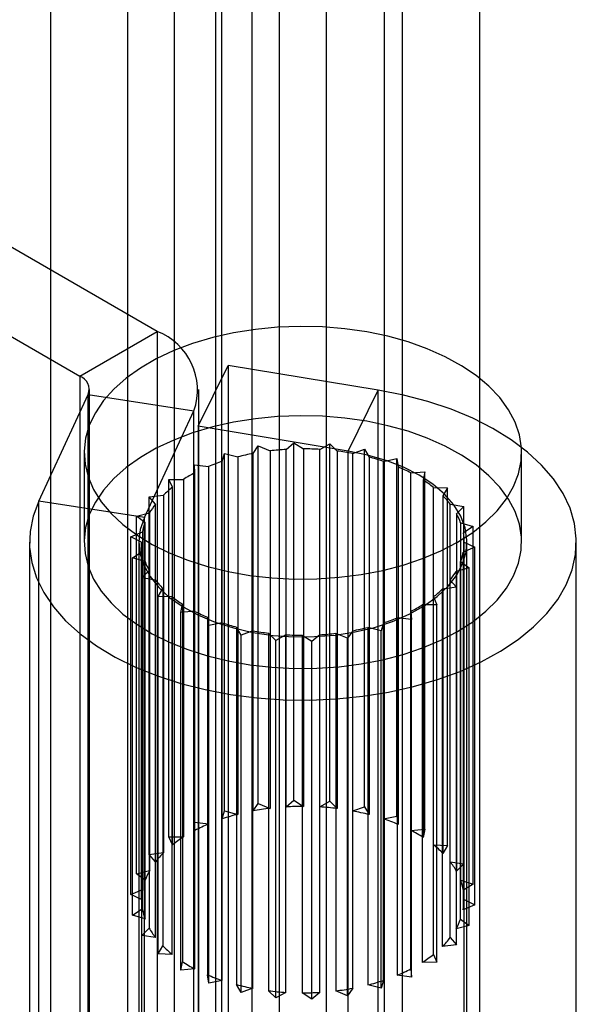
# Model space of a CAD drawing. Units: millimetres. Extents: x 63 to 4308, y 73 to 3064.
# Drawn here: x 3772 to 3780, y 2443 to 2457 of the extents above; entities that cross this region are included whole.
import ezdxf

# ---------------------------------------------------------------- set-up
doc = ezdxf.new("R2010")
doc.units = ezdxf.units.MM
doc.header["$LTSCALE"] = 2

msp = doc.modelspace()

# ---------------------------------------------------------------- linework, layer by layer
at = {"color": 7, "linetype": 'Continuous', "lineweight": 25}
for p, q in [((3776.531, 2482.284), (3776.531, 2119.25)), ((3775.894, 2119.556), (3775.894, 2481.978)), ((3777.326, 2481.825), (3777.326, 2118.791)), ((3775.099, 2119.097), (3775.099, 2481.519)), ((3775.017, 2150.864), (3775.017, 2481.073)), ((3775.017, 2149.945), (3775.017, 2480.154)), ((3772.753, 2459.498), (3772.753, 2425.203)), ((3775.511, 2459.498), (3775.511, 2425.203)), ((3773.814, 2424.591), (3773.814, 2458.886)), ((3774.45, 2424.591), (3774.45, 2458.886)), ((3778.64, 2423.397), (3778.64, 2457.692)), ((3777.579, 2422.785), (3777.579, 2457.08)), ((3774.214, 2452.593), (3768.882, 2455.671)), ((3767.821, 2455.059), (3773.153, 2451.981)), ((3773.153, 2451.981), (3774.214, 2452.593)), ((3774.214, 2452.593), (3774.214, 2442.489)), ((3774.776, 2451.296), (3775.189, 2452.128)), ((3775.189, 2452.128), (3775.189, 2442.023)), ((3777.246, 2451.788), (3775.189, 2452.128)), ((3773.153, 2451.981), (3773.153, 2441.876)), ((3772.59, 2450.267), (3773.269, 2451.73)), ((3773.269, 2451.73), (3774.718, 2451.506)), ((3773.269, 2441.625), (3773.269, 2451.73)), ((3773.285, 2441.693), (3773.285, 2451.797)), ((3774.785, 2441.693), (3774.785, 2451.797)), ((3776.833, 2450.955), (3777.246, 2451.788)), ((3777.246, 2441.683), (3777.246, 2451.788)), ((3774.039, 2450.043), (3774.718, 2451.506)), ((3774.718, 2441.401), (3774.718, 2451.506)), ((3774.776, 2451.296), (3774.776, 2441.191)), ((3776.833, 2450.955), (3774.776, 2451.296)), ((3775.529, 2450.921), (3775.601, 2451.024)), ((3775.601, 2451.024), (3775.762, 2450.957)), ((3775.601, 2446.125), (3775.601, 2451.024)), ((3775.982, 2450.977), (3776.089, 2451.069)), ((3776.089, 2451.069), (3776.223, 2450.984)), ((3776.089, 2446.17), (3776.089, 2451.069)), ((3776.444, 2450.977), (3776.582, 2451.054)), ((3776.582, 2451.054), (3776.682, 2450.955)), ((3776.582, 2446.155), (3776.582, 2451.054)), ((3773.212, 2450.931), (3773.212, 2449.707)), ((3775.107, 2450.813), (3775.14, 2450.922)), ((3775.14, 2450.922), (3775.322, 2450.876)), ((3775.14, 2446.023), (3775.14, 2450.922)), ((3775.529, 2446.022), (3775.529, 2450.921)), ((3775.762, 2450.957), (3775.762, 2446.058)), ((3775.982, 2446.078), (3775.982, 2450.977)), ((3776.223, 2450.984), (3776.223, 2446.085)), ((3776.444, 2446.078), (3776.444, 2450.977)), ((3776.682, 2450.955), (3776.682, 2446.055)), ((3776.833, 2440.85), (3776.833, 2450.955)), ((3776.897, 2450.921), (3777.059, 2450.98)), ((3776.897, 2446.022), (3776.897, 2450.921)), ((3777.059, 2450.98), (3777.122, 2450.871)), ((3777.059, 2446.081), (3777.059, 2450.98)), ((3779.212, 2449.707), (3779.212, 2450.931)), ((3774.725, 2450.767), (3774.92, 2450.743)), ((3774.732, 2450.656), (3774.725, 2450.767)), ((3774.725, 2445.868), (3774.725, 2450.767)), ((3775.107, 2445.914), (3775.107, 2450.813)), ((3775.322, 2450.876), (3775.322, 2445.976)), ((3777.122, 2450.871), (3777.122, 2445.972)), ((3777.319, 2450.813), (3777.5, 2450.851)), ((3777.319, 2445.913), (3777.319, 2450.813)), ((3777.5, 2450.851), (3777.521, 2450.736)), ((3777.5, 2445.951), (3777.5, 2450.851)), ((3774.732, 2445.757), (3774.732, 2450.656)), ((3774.92, 2450.743), (3774.92, 2445.844)), ((3777.521, 2450.736), (3777.521, 2445.837)), ((3777.693, 2450.656), (3777.884, 2450.671)), ((3777.693, 2445.756), (3777.693, 2450.656)), ((3777.884, 2450.671), (3777.863, 2450.557)), ((3777.884, 2445.772), (3777.884, 2450.671)), ((3774.376, 2450.565), (3774.575, 2450.566)), ((3774.423, 2450.458), (3774.376, 2450.565)), ((3774.376, 2445.666), (3774.376, 2450.565)), ((3774.575, 2450.566), (3774.575, 2445.666)), ((3777.863, 2450.557), (3777.863, 2445.658)), ((3774.107, 2450.326), (3774.301, 2450.35)), ((3774.301, 2450.35), (3774.301, 2445.451)), ((3774.423, 2445.558), (3774.423, 2450.458)), ((3778.003, 2445.558), (3778.003, 2450.457)), ((3778.003, 2450.457), (3778.194, 2450.45)), ((3778.194, 2450.45), (3778.134, 2450.34)), ((3778.134, 2450.34), (3778.134, 2445.441)), ((3778.194, 2445.55), (3778.194, 2450.45)), ((3774.039, 2450.043), (3772.59, 2450.267)), ((3772.59, 2440.162), (3772.59, 2450.267)), ((3774.191, 2450.226), (3774.107, 2450.326)), ((3774.107, 2445.427), (3774.107, 2450.326)), ((3774.191, 2445.327), (3774.191, 2450.226)), ((3778.234, 2445.327), (3778.234, 2450.226)), ((3778.234, 2450.226), (3778.419, 2450.195)), ((3773.93, 2450.06), (3774.111, 2450.107)), ((3774.111, 2450.107), (3774.111, 2445.208)), ((3778.419, 2450.195), (3778.32, 2450.096)), ((3778.32, 2450.096), (3778.32, 2445.196)), ((3778.419, 2445.296), (3778.419, 2450.195)), ((3774.048, 2449.972), (3773.93, 2450.06)), ((3773.93, 2445.16), (3773.93, 2450.06)), ((3774.039, 2439.938), (3774.039, 2450.043)), ((3774.048, 2445.073), (3774.048, 2449.972)), ((3778.377, 2445.073), (3778.377, 2449.972)), ((3778.377, 2449.972), (3778.547, 2449.92)), ((3773.852, 2449.778), (3774.013, 2449.846)), ((3774.013, 2449.846), (3774.013, 2444.947)), ((3778.547, 2449.92), (3778.414, 2449.834)), ((3778.414, 2449.834), (3778.414, 2444.935)), ((3778.547, 2445.021), (3778.547, 2449.92)), ((3772.462, 2449.707), (3772.462, 2439.602)), ((3774, 2449.707), (3773.852, 2449.778)), ((3773.852, 2444.879), (3773.852, 2449.778)), ((3773.962, 2449.707), (3773.962, 2439.602)), ((3774, 2449.707), (3774, 2414.34)), ((3774, 2444.808), (3774, 2449.707)), ((3778.425, 2414.34), (3778.425, 2449.707)), ((3778.425, 2444.807), (3778.425, 2449.706)), ((3778.425, 2449.706), (3778.572, 2449.635)), ((3778.462, 2439.602), (3778.462, 2449.707)), ((3779.962, 2439.602), (3779.962, 2449.707)), ((3773.878, 2449.493), (3774.011, 2449.579)), ((3774.011, 2449.579), (3774.011, 2444.68)), ((3778.572, 2449.635), (3778.412, 2449.567)), ((3778.412, 2449.567), (3778.412, 2444.668)), ((3778.572, 2444.736), (3778.572, 2449.635)), ((3774.048, 2449.441), (3773.878, 2449.493)), ((3773.878, 2444.594), (3773.878, 2449.493)), ((3774.048, 2444.542), (3774.048, 2449.441)), ((3778.376, 2444.541), (3778.376, 2449.441)), ((3778.376, 2449.441), (3778.495, 2449.353)), ((3774.006, 2449.218), (3774.105, 2449.317)), ((3774.105, 2449.317), (3774.105, 2444.418)), ((3778.495, 2449.353), (3778.314, 2449.306)), ((3778.314, 2449.306), (3778.314, 2444.407)), ((3778.495, 2444.454), (3778.495, 2449.353)), ((3774.191, 2449.187), (3774.006, 2449.218)), ((3774.006, 2444.318), (3774.006, 2449.218)), ((3774.191, 2444.288), (3774.191, 2449.187)), ((3778.233, 2444.288), (3778.233, 2449.187)), ((3778.233, 2449.187), (3778.318, 2449.087)), ((3774.23, 2448.963), (3774.291, 2449.073)), ((3774.291, 2449.073), (3774.291, 2444.174)), ((3778.318, 2449.087), (3778.123, 2449.063)), ((3778.123, 2449.063), (3778.123, 2444.164)), ((3778.318, 2444.188), (3778.318, 2449.087)), ((3774.422, 2448.956), (3774.23, 2448.963)), ((3774.23, 2444.064), (3774.23, 2448.963)), ((3774.422, 2444.057), (3774.422, 2448.956)), ((3774.541, 2448.742), (3774.561, 2448.856)), ((3774.561, 2448.856), (3774.561, 2443.957)), ((3778.002, 2444.056), (3778.002, 2448.956)), ((3778.002, 2448.956), (3778.049, 2448.848)), ((3774.732, 2448.758), (3774.541, 2448.742)), ((3774.541, 2443.843), (3774.541, 2448.742)), ((3774.732, 2443.858), (3774.732, 2448.758)), ((3777.693, 2443.858), (3777.693, 2448.757)), ((3777.693, 2448.757), (3777.7, 2448.646)), ((3777.85, 2448.848), (3777.85, 2443.948)), ((3778.049, 2448.848), (3777.85, 2448.848)), ((3778.049, 2443.949), (3778.049, 2448.848)), ((3774.904, 2448.677), (3774.904, 2443.777)), ((3774.925, 2448.562), (3774.904, 2448.677)), ((3775.106, 2448.601), (3774.925, 2448.562)), ((3775.106, 2443.701), (3775.106, 2448.601)), ((3777.318, 2448.6), (3777.285, 2448.491)), ((3777.318, 2443.701), (3777.318, 2448.6)), ((3777.505, 2448.67), (3777.505, 2443.771)), ((3777.7, 2448.646), (3777.505, 2448.67)), ((3777.7, 2443.747), (3777.7, 2448.646)), ((3774.925, 2443.663), (3774.925, 2448.562)), ((3775.303, 2448.542), (3775.303, 2443.643)), ((3775.366, 2448.433), (3775.303, 2448.542)), ((3775.528, 2448.492), (3775.366, 2448.433)), ((3775.528, 2443.593), (3775.528, 2448.492)), ((3775.743, 2448.458), (3775.743, 2443.559)), ((3775.843, 2448.359), (3775.743, 2448.458)), ((3776.663, 2448.456), (3776.663, 2443.557)), ((3776.824, 2448.389), (3776.663, 2448.456)), ((3776.896, 2448.492), (3776.824, 2448.389)), ((3776.896, 2443.592), (3776.896, 2448.492)), ((3777.103, 2448.537), (3777.103, 2443.638)), ((3777.285, 2448.491), (3777.103, 2448.537)), ((3777.285, 2443.592), (3777.285, 2448.491)), ((3775.366, 2443.534), (3775.366, 2448.433)), ((3775.981, 2448.436), (3775.843, 2448.359)), ((3775.843, 2443.46), (3775.843, 2448.359)), ((3775.981, 2443.537), (3775.981, 2448.436)), ((3776.202, 2448.429), (3776.202, 2443.53)), ((3776.336, 2448.344), (3776.202, 2448.429)), ((3776.443, 2448.436), (3776.336, 2448.344)), ((3776.336, 2443.445), (3776.336, 2448.344)), ((3776.443, 2443.537), (3776.443, 2448.436)), ((3776.824, 2443.489), (3776.824, 2448.389)), ((3775.982, 2446.078), (3776.089, 2446.17)), ((3776.089, 2446.17), (3776.223, 2446.085)), ((3775.107, 2445.914), (3775.14, 2446.023)), ((3775.14, 2446.023), (3775.322, 2445.976)), ((3775.529, 2446.022), (3775.601, 2446.125)), ((3775.601, 2446.125), (3775.762, 2446.058)), ((3776.444, 2446.078), (3776.582, 2446.155)), ((3776.582, 2446.155), (3776.682, 2446.055)), ((3776.897, 2446.022), (3777.059, 2446.081)), ((3777.059, 2446.081), (3777.122, 2445.972)), ((3777.319, 2445.913), (3777.5, 2445.951)), ((3777.5, 2445.951), (3777.521, 2445.837)), ((3774.732, 2445.757), (3774.725, 2445.868)), ((3774.725, 2445.868), (3774.92, 2445.844)), ((3777.693, 2445.756), (3777.884, 2445.772)), ((3777.884, 2445.772), (3777.863, 2445.658)), ((3774.423, 2445.558), (3774.376, 2445.666)), ((3774.376, 2445.666), (3774.575, 2445.666)), ((3778.003, 2445.558), (3778.194, 2445.55)), ((3778.194, 2445.55), (3778.134, 2445.441)), ((3774.107, 2445.427), (3774.301, 2445.451)), ((3774.191, 2445.327), (3774.107, 2445.427)), ((3778.234, 2445.327), (3778.419, 2445.296)), ((3778.419, 2445.296), (3778.32, 2445.196)), ((3773.93, 2445.16), (3774.111, 2445.208)), ((3774.048, 2445.073), (3773.93, 2445.16)), ((3773.852, 2444.879), (3774.013, 2444.947)), ((3778.377, 2445.073), (3778.547, 2445.021)), ((3778.547, 2445.021), (3778.414, 2444.935)), ((3774, 2444.808), (3773.852, 2444.879)), ((3773.878, 2444.594), (3774.011, 2444.68)), ((3778.572, 2444.736), (3778.412, 2444.668)), ((3778.425, 2444.807), (3778.572, 2444.736)), ((3774.048, 2444.542), (3773.878, 2444.594)), ((3778.376, 2444.541), (3778.495, 2444.454)), ((3774.006, 2444.318), (3774.105, 2444.418)), ((3778.495, 2444.454), (3778.314, 2444.407)), ((3774.191, 2444.288), (3774.006, 2444.318)), ((3778.233, 2444.288), (3778.318, 2444.188)), ((3774.23, 2444.064), (3774.291, 2444.174)), ((3778.318, 2444.188), (3778.123, 2444.164)), ((3774.422, 2444.057), (3774.23, 2444.064)), ((3778.002, 2444.056), (3778.049, 2443.949)), ((3774.541, 2443.843), (3774.561, 2443.957)), ((3778.049, 2443.949), (3777.85, 2443.948)), ((3774.732, 2443.858), (3774.541, 2443.843)), ((3774.925, 2443.663), (3774.904, 2443.777)), ((3777.7, 2443.747), (3777.505, 2443.771)), ((3777.693, 2443.858), (3777.7, 2443.747)), ((3775.106, 2443.701), (3774.925, 2443.663)), ((3775.366, 2443.534), (3775.303, 2443.643)), ((3777.285, 2443.592), (3777.103, 2443.638)), ((3777.318, 2443.701), (3777.285, 2443.592)), ((3775.528, 2443.593), (3775.366, 2443.534)), ((3775.843, 2443.46), (3775.743, 2443.559)), ((3775.981, 2443.537), (3775.843, 2443.46)), ((3776.336, 2443.445), (3776.202, 2443.53)), ((3776.443, 2443.537), (3776.336, 2443.445)), ((3776.824, 2443.489), (3776.663, 2443.557)), ((3776.896, 2443.592), (3776.824, 2443.489))]:
    msp.add_line(p, q, dxfattribs=at)
at = {"color": 7, "linetype": 'Continuous', "lineweight": 25, "flags": 128}
for points in [[(3778.334, 2449.707), (3778.541, 2449.839), (3778.723, 2449.983), (3778.878, 2450.137), (3779.006, 2450.3), (3779.103, 2450.469), (3779.171, 2450.643), (3779.206, 2450.82), (3779.21, 2450.998), (3779.182, 2451.176), (3779.123, 2451.351), (3779.033, 2451.521), (3778.913, 2451.686), (3778.764, 2451.842), (3778.589, 2451.989), (3778.388, 2452.124), (3778.164, 2452.247), (3777.919, 2452.356), (3777.656, 2452.449), (3777.378, 2452.527), (3777.088, 2452.588), (3776.788, 2452.631), (3776.482, 2452.656), (3776.174, 2452.663), (3775.866, 2452.652), (3775.561, 2452.622), (3775.263, 2452.574), (3774.976, 2452.509), (3774.701, 2452.427), (3774.443, 2452.33), (3774.203, 2452.217), (3773.985, 2452.091), (3773.79, 2451.953), (3773.621, 2451.804), (3773.479, 2451.645), (3773.367, 2451.479), (3773.284, 2451.307), (3773.233, 2451.132), (3773.213, 2450.954), (3773.225, 2450.775), (3773.268, 2450.599), (3773.343, 2450.426), (3773.448, 2450.258), (3773.583, 2450.098), (3773.745, 2449.946), (3773.934, 2449.805), (3774.146, 2449.676), (3774.381, 2449.56), (3774.635, 2449.458), (3774.906, 2449.372), (3775.19, 2449.303), (3775.486, 2449.251), (3775.789, 2449.217), (3776.097, 2449.201), (3776.405, 2449.203), (3776.712, 2449.224), (3777.014, 2449.262), (3777.307, 2449.319), (3777.588, 2449.392), (3777.855, 2449.482), (3778.104, 2449.587), (3778.334, 2449.707)], [(3772.59, 2450.267), (3772.513, 2450.06), (3772.471, 2449.85), (3772.464, 2449.638), (3772.494, 2449.427), (3772.559, 2449.219), (3772.659, 2449.015), (3772.793, 2448.818), (3772.959, 2448.63), (3773.157, 2448.451), (3773.384, 2448.285), (3773.638, 2448.132), (3773.917, 2447.995), (3774.217, 2447.874), (3774.537, 2447.77), (3774.872, 2447.685), (3775.221, 2447.619), (3775.579, 2447.573), (3775.943, 2447.547), (3776.309, 2447.542), (3776.675, 2447.558), (3777.036, 2447.595), (3777.389, 2447.651), (3777.731, 2447.727), (3778.059, 2447.822), (3778.369, 2447.935), (3778.658, 2448.066), (3778.924, 2448.211), (3779.164, 2448.371), (3779.376, 2448.544), (3779.557, 2448.728), (3779.707, 2448.921), (3779.823, 2449.122), (3779.905, 2449.328), (3779.951, 2449.538), (3779.962, 2449.75), (3779.936, 2449.961), (3779.876, 2450.17), (3779.78, 2450.374), (3779.65, 2450.572), (3779.487, 2450.762), (3779.293, 2450.941), (3779.069, 2451.109), (3778.818, 2451.263), (3778.543, 2451.403), (3778.245, 2451.526), (3777.927, 2451.632), (3777.593, 2451.719), (3777.246, 2451.788)], [(3778.334, 2448.482), (3778.541, 2448.614), (3778.723, 2448.758), (3778.878, 2448.912), (3779.006, 2449.075), (3779.103, 2449.244), (3779.171, 2449.418), (3779.206, 2449.595), (3779.21, 2449.773), (3779.182, 2449.951), (3779.123, 2450.126), (3779.033, 2450.297), (3778.913, 2450.461), (3778.764, 2450.617), (3778.589, 2450.764), (3778.388, 2450.899), (3778.164, 2451.022), (3777.919, 2451.131), (3777.656, 2451.225), (3777.378, 2451.302), (3777.088, 2451.363), (3776.788, 2451.406), (3776.482, 2451.431), (3776.174, 2451.438), (3775.866, 2451.427), (3775.561, 2451.397), (3775.263, 2451.349), (3774.976, 2451.284), (3774.701, 2451.203), (3774.443, 2451.105), (3774.203, 2450.993), (3773.985, 2450.866), (3773.79, 2450.728), (3773.621, 2450.579), (3773.479, 2450.42), (3773.367, 2450.254), (3773.284, 2450.083), (3773.233, 2449.907), (3773.213, 2449.729), (3773.225, 2449.551), (3773.268, 2449.374), (3773.343, 2449.201), (3773.448, 2449.033), (3773.583, 2448.873), (3773.745, 2448.721), (3773.934, 2448.58), (3774.146, 2448.451), (3774.381, 2448.335), (3774.635, 2448.233), (3774.906, 2448.148), (3775.19, 2448.078), (3775.486, 2448.026), (3775.789, 2447.992), (3776.097, 2447.976), (3776.405, 2447.978), (3776.712, 2447.999), (3777.014, 2448.038), (3777.307, 2448.094), (3777.588, 2448.168), (3777.855, 2448.257), (3778.104, 2448.363), (3778.334, 2448.482)], [(3774.039, 2450.043), (3773.983, 2449.881), (3773.963, 2449.717), (3773.978, 2449.553), (3774.03, 2449.391), (3774.117, 2449.234), (3774.237, 2449.084), (3774.39, 2448.945), (3774.571, 2448.818), (3774.779, 2448.705), (3775.01, 2448.609), (3775.261, 2448.53), (3775.526, 2448.47), (3775.803, 2448.429), (3776.086, 2448.41), (3776.372, 2448.411), (3776.654, 2448.433), (3776.93, 2448.475), (3777.194, 2448.538), (3777.442, 2448.619), (3777.671, 2448.717), (3777.876, 2448.832), (3778.054, 2448.961), (3778.203, 2449.101), (3778.32, 2449.251), (3778.403, 2449.409), (3778.45, 2449.571), (3778.462, 2449.736), (3778.437, 2449.9), (3778.377, 2450.061), (3778.282, 2450.216), (3778.154, 2450.363), (3777.994, 2450.5), (3777.806, 2450.624), (3777.592, 2450.733), (3777.356, 2450.825), (3777.101, 2450.9), (3776.833, 2450.955)]]:
    msp.add_lwpolyline(points, dxfattribs=at)
at = {"color": 7, "linetype": 'Continuous', "lineweight": 25}
for centre, radius, start, end in [((3773.91, 2451.792), 0.857, 340.539, 69.2579), ((3773.083, 2451.796), 0.198, 340.539, 69.2579), ((3776.146, 2447.623), 3.355, 100.5943, 104.2223), ((3776.207, 2447.243), 3.74, 93.4565, 96.8311), ((3776.213, 2447.165), 3.819, 86.5239, 89.8517), ((3776.238, 2447.41), 3.572, 79.3844, 82.8638), ((3775.977, 2448.194), 2.76, 108.386, 112.5185), ((3776.352, 2447.907), 3.062, 71.5893, 75.4454), ((3775.695, 2448.798), 2.093, 117.3937, 122.3638), ((3776.583, 2448.515), 2.411, 62.576, 67.0985), ((3776.908, 2449.076), 1.762, 51.5954, 57.1699), ((3775.347, 2449.29), 1.489, 128.3683, 134.6047), ((3777.259, 2449.471), 1.233, 37.7269, 44.8009), ((3775.016, 2449.587), 1.044, 142.2368, 150.1425), ((3777.543, 2449.664), 0.888, 20.288, 29.0897), ((3774.794, 2449.697), 0.795, 159.6915, 169.1719), ((3777.681, 2449.706), 0.744, 359.997, 9.905), ((3774.744, 2449.707), 0.744, 179.997, 189.905), ((3777.631, 2449.717), 0.795, 339.6915, 349.1719), ((3774.881, 2449.749), 0.888, 200.288, 209.0897), ((3777.408, 2449.826), 1.044, 322.2368, 330.1425), ((3775.166, 2449.942), 1.233, 217.7269, 224.8009), ((3777.078, 2450.123), 1.489, 308.3683, 314.6047), ((3775.517, 2450.337), 1.762, 231.5954, 237.1699), ((3775.842, 2450.898), 2.411, 242.576, 247.0985), ((3776.73, 2450.615), 2.093, 297.3937, 302.3638), ((3776.073, 2451.506), 3.062, 251.5893, 255.4454), ((3776.448, 2451.219), 2.76, 288.386, 292.5185), ((3776.186, 2452.003), 3.572, 259.3844, 262.8638), ((3776.218, 2452.17), 3.74, 273.4565, 276.8311), ((3776.279, 2451.79), 3.355, 280.5943, 284.2223), ((3776.212, 2452.249), 3.819, 266.5239, 269.8517), ((3776.188, 2442.502), 3.581, 96.8235, 100.597), ((3776.212, 2442.264), 3.821, 89.8467, 93.4606), ((3776.218, 2442.35), 3.734, 82.8605, 86.5301), ((3776.281, 2442.736), 3.343, 75.4434, 79.3938), ((3776.077, 2442.995), 3.076, 104.211, 108.3874), ((3776.453, 2443.309), 2.745, 67.0977, 71.6033), ((3775.849, 2443.602), 2.426, 112.5016, 117.3937), ((3776.737, 2443.912), 2.078, 57.1713, 62.5964), ((3775.525, 2444.166), 1.776, 122.3404, 128.3645), ((3777.086, 2444.4), 1.477, 44.8095, 51.6214), ((3775.174, 2444.566), 1.243, 134.5786, 142.2211), ((3777.415, 2444.692), 1.036, 29.1169, 37.7482), ((3774.887, 2444.762), 0.894, 150.1321, 159.6526), ((3774.745, 2444.807), 0.745, 169.2011, 179.9522), ((3777.634, 2444.798), 0.792, 9.9524, 20.2788), ((3774.791, 2444.816), 0.792, 189.9524, 200.2788), ((3777.68, 2444.808), 0.745, 349.2011, 359.9522), ((3777.538, 2444.852), 0.894, 330.1321, 339.6526), ((3775.01, 2444.922), 1.036, 209.1169, 217.7482), ((3777.251, 2445.049), 1.243, 314.5786, 322.2211), ((3775.339, 2445.215), 1.477, 224.8095, 231.6214), ((3776.9, 2445.449), 1.776, 302.3404, 308.3645), ((3775.688, 2445.703), 2.078, 237.1713, 242.5964), ((3775.972, 2446.306), 2.745, 247.0977, 251.6033), ((3776.576, 2446.012), 2.426, 292.5016, 297.3937), ((3776.144, 2446.879), 3.343, 255.4434, 259.3938), ((3776.348, 2446.62), 3.076, 284.211, 288.3874), ((3776.207, 2447.264), 3.734, 262.8605, 266.5301), ((3776.213, 2447.351), 3.821, 269.8467, 273.4606), ((3776.237, 2447.113), 3.581, 276.8235, 280.597)]:
    msp.add_arc(centre, radius, start, end, dxfattribs=at)

doc.saveas('drawing.dxf')
